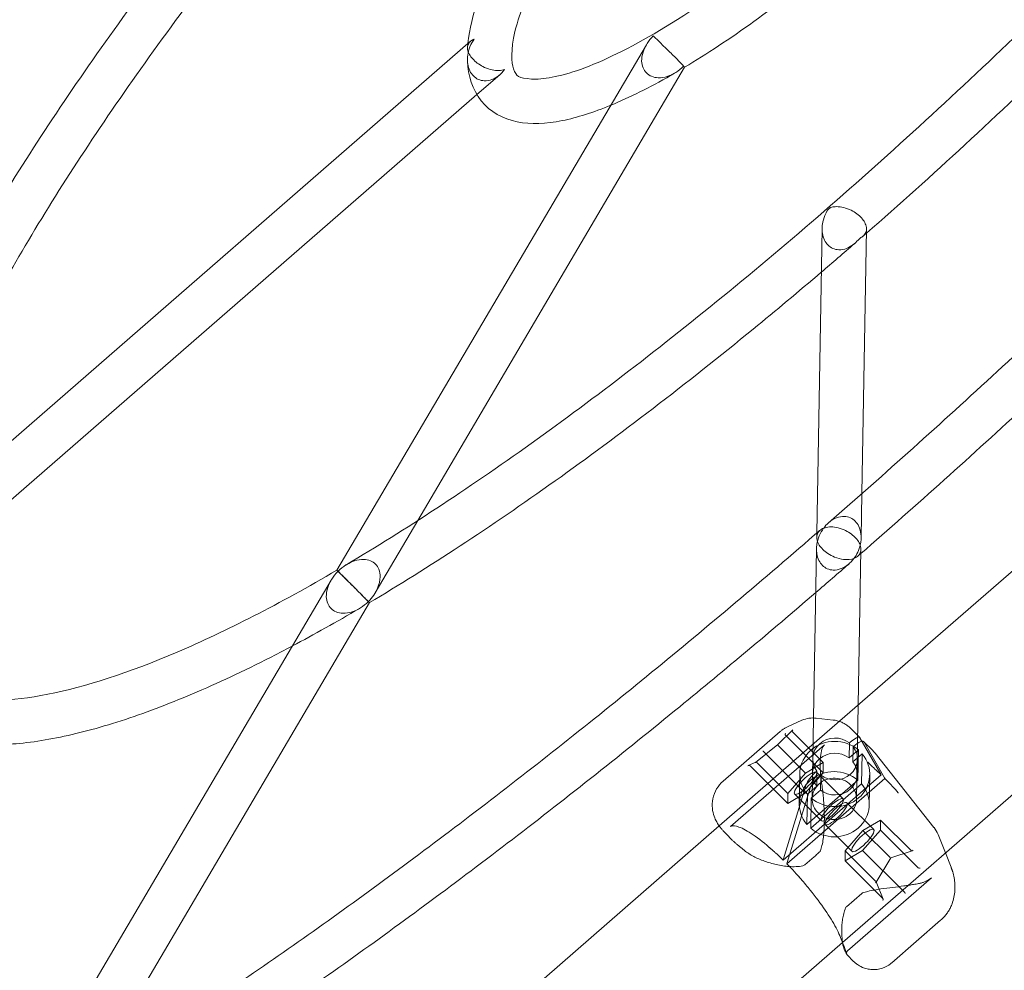
# Model space of a CAD drawing. Extents: x -113 to 619, y -500 to 47.
# Drawn here: x 230 to 244, y -127 to -114 of the extents above; entities that cross this region are included whole.
import ezdxf

# ---------------------------------------------------------------- set-up
doc = ezdxf.new("R2010")
doc.units = 0
doc.header["$MEASUREMENT"] = 0
doc.header["$PDMODE"] = 64
doc.header["$PDSIZE"] = 0.5
doc.styles.get("Standard").update_dxf_attribs({"font": 'Helvetica LT 57 Condensed_0.ttf'})
doc.dimstyles.new('FEET-METERS', dxfattribs={"dimtxt": 12, "dimasz": 7, "dimexe": 3, "dimexo": 3, "dimgap": 3, "dimtad": 0, "dimdec": 1, "dimzin": 3, "dimdsep": 46, "dimlunit": 4, "dimtxsty": 'Standard', "dimcen": 0.09, "dimadec": 0, "dimazin": 0, "dimtfac": 2, "dimtdec": 1, "dimtofl": 0, "dimtmove": 0, "dimatfit": 3, "dimfxl": 1, "dimfrac": 2, "dimtolj": 1, "dimtzin": 3, "dimarcsym": 0})

# ---------------------------------------------------------------- blocks, each defined once
blk = doc.blocks.new('*D127')
at = {"color": 0, "lineweight": -2, "transparency": 16777216}
for p, q in [((128.541, -131.964), (128.541, 31.998)), ((618.522, -157.329), (618.522, 31.998)), ((135.541, 28.998), (321.441, 28.998)), ((611.522, 28.998), (431.676, 28.998))]:
    blk.add_line(p, q, dxfattribs=at)
at = {"color": 0, "lineweight": 0, "transparency": 16777216}
for points in [[(135.541, 30.165), (135.541, 27.831), (128.541, 28.998)], [(611.522, 30.165), (611.522, 27.831), (618.522, 28.998)]]:
    blk.add_solid(points, dxfattribs=at)
at = {"layer": 'Defpoints', "color": 0, "lineweight": 0, "transparency": 16777216}
for p in [(128.541, 28.998), (128.541, -134.964), (618.522, -160.329)]:
    blk.add_point(p, dxfattribs=at)
at = {"color": 0, "lineweight": 0, "transparency": 16777216, "insert": (376.559, 28.998), "char_height": 12, "attachment_point": 5}
blk.add_mtext('\\A1;40\'-10" [12.4M]', dxfattribs=at)
blk = doc.blocks.new('*D128')
at = {"color": 0, "lineweight": -2, "transparency": 16777216}
for p, q in [((272.654, -0.204), (101.371, -0.204)), ((104.371, -7.204), (104.371, -149.978)), ((104.371, -420.98), (104.371, -251.995)), ((404.491, -427.98), (101.371, -427.98))]:
    blk.add_line(p, q, dxfattribs=at)
at = {"color": 0, "lineweight": 0, "transparency": 16777216}
for points in [[(103.205, -7.204), (105.538, -7.204), (104.371, -0.204)], [(103.205, -420.98), (105.538, -420.98), (104.371, -427.98)]]:
    blk.add_solid(points, dxfattribs=at)
at = {"layer": 'Defpoints', "color": 0, "lineweight": 0, "transparency": 16777216}
for p in [(275.654, -0.204), (104.371, -427.98), (407.491, -427.98)]:
    blk.add_point(p, dxfattribs=at)
at = {"color": 0, "lineweight": 0, "transparency": 16777216, "insert": (104.371, -200.987), "char_height": 12, "attachment_point": 5, "rotation": 90}
blk.add_mtext('\\A1;35\'-8" [10.9M]', dxfattribs=at)
blk = doc.blocks.new('new block')
at = {"color": 0, "linetype": 'Continuous', "lineweight": 0}
for p, q in [((236.01, -114.178), (227.387, -121.682)), ((238.484, -114.228), (234.129, -121.624)), ((239.022, -114.545), (235.266, -120.925)), ((236.42, -114.65), (236.098, -114.93)), ((236.098, -114.93), (227.844, -122.113)), ((240.956, -116.813), (240.882, -121.101)), ((241.581, -116.823), (241.516, -120.546)), ((247.507, -118.263), (241.03, -123.9)), ((249.066, -120.055), (242.166, -126.06)), ((241.516, -120.546), (241.505, -121.17)), ((235.266, -120.925), (234.668, -121.942)), ((240.882, -121.101), (240.881, -121.159)), ((240.878, -121.321), (240.836, -123.704)), ((241.503, -121.332), (241.465, -123.522)), ((234.047, -121.764), (229.486, -129.511)), ((234.585, -122.081), (230.612, -128.83)), ((241.465, -123.522), (241.442, -124.848)), ((240.479, -123.822), (240.673, -123.737)), ((240.836, -123.704), (240.817, -124.837)), ((241.114, -123.733), (240.873, -123.707)), ((240.334, -124.078), (240.543, -123.873)), ((241.486, -123.98), (241.356, -123.849)), ((241.03, -123.9), (239.509, -125.224)), ((239.563, -124.594), (240.368, -123.893)), ((240.971, -124.475), (240.44, -123.944)), ((240.973, -124.333), (240.545, -123.905)), ((241.782, -124.494), (241.488, -123.983)), ((239.667, -125.232), (240.989, -124.081)), ((240.019, -124.33), (240.334, -124.078)), ((240.725, -124.479), (240.346, -124.1)), ((241.337, -124.267), (241.34, -124.055)), ((241.467, -124.154), (241.337, -124.267)), ((241.34, -124.055), (241.348, -124.048)), ((241.39, -124.321), (241.394, -124.109)), ((241.394, -124.109), (241.402, -124.102)), ((241.459, -124.579), (241.467, -124.154)), ((241.54, -124.034), (241.671, -124.164)), ((241.836, -124.548), (241.542, -124.036)), ((240.72, -124.762), (240.137, -124.179)), ((240.824, -124.275), (240.82, -124.488)), ((241.52, -124.208), (241.39, -124.321)), ((241.454, -124.286), (241.45, -124.498)), ((241.513, -124.633), (241.52, -124.208)), ((241.701, -124.199), (242.531, -125.245)), ((239.918, -124.373), (240.022, -124.328)), ((240.472, -124.908), (239.942, -124.378)), ((240.475, -124.767), (240.047, -124.338)), ((240.725, -124.479), (240.973, -124.333)), ((240.973, -124.333), (240.971, -124.475)), ((241.786, -124.504), (240.409, -125.703)), ((241.84, -124.558), (240.462, -125.757)), ((240.475, -124.767), (240.725, -124.479)), ((240.643, -124.484), (240.636, -124.909)), ((240.971, -124.475), (240.72, -124.762)), ((240.876, -124.459), (240.884, -124.452)), ((241.252, -124.844), (240.876, -124.468)), ((240.884, -124.452), (240.88, -124.665)), ((240.93, -124.513), (240.938, -124.506)), ((240.938, -124.506), (240.934, -124.719)), ((241.627, -124.502), (241.62, -124.926)), ((240.734, -124.639), (240.413, -125.686)), ((240.788, -124.693), (240.467, -125.74)), ((240.743, -125.203), (241.459, -124.579)), ((240.88, -124.665), (240.75, -124.778)), ((240.797, -125.257), (241.513, -124.633)), ((240.72, -124.762), (240.472, -124.908)), ((240.472, -124.908), (240.475, -124.767)), ((240.946, -125.15), (240.57, -124.774)), ((240.75, -124.778), (240.743, -125.203)), ((240.804, -124.832), (240.797, -125.257)), ((240.934, -124.719), (240.804, -124.832)), ((241.306, -124.898), (241.683, -125.274)), ((239.509, -125.224), (232.796, -131.067)), ((241, -125.204), (241.376, -125.581)), ((241.532, -125.286), (241.78, -125.14)), ((241.78, -125.14), (241.777, -125.282)), ((241.78, -125.14), (242.208, -125.568)), ((239.693, -125.422), (239.604, -125.333)), ((241.282, -125.573), (241.532, -125.286)), ((241.777, -125.282), (241.527, -125.569)), ((241.532, -125.286), (241.911, -125.665)), ((241.777, -125.282), (242.308, -125.812)), ((242.691, -125.603), (242.588, -125.344)), ((241.527, -125.569), (241.279, -125.715)), ((241.279, -125.715), (241.282, -125.573)), ((241.282, -125.573), (241.71, -126.002)), ((241.527, -125.569), (242.111, -126.153)), ((241.717, -126.016), (241.923, -125.672)), ((241.923, -125.672), (242.224, -125.574)), ((242.772, -125.806), (242.691, -125.603)), ((241.279, -125.715), (241.81, -126.246)), ((241.314, -126.983), (242.497, -125.953)), ((242.166, -126.06), (241.243, -126.863)), ((241.814, -126.252), (241.718, -126.01)), ((241.515, -126.174), (241.298, -126.362)), ((241.938, -127.149), (242.625, -126.551)), ((241.243, -126.863), (234.355, -132.858)), ((241.311, -127.04), (241.4, -127.13))]:
    blk.add_line(p, q, dxfattribs=at)
for centre, radius, start, end in [((240.831, -124.098), 0.394, 83.7482, 113.5735), ((242.223, -125.49), 0.394, 21.7207, 38.4044), ((240.895, -125.558), 0.0394, 314.0688, 339.1465), ((240.679, -125.746), 0.0394, 282.131, 307.6768), ((241.54, -126.204), 0.0394, 109.3215, 131.0329), ((241.324, -126.392), 0.0394, 131.0329, 156.2626)]:
    blk.add_arc(centre, radius, start, end, dxfattribs=at)
for centre, major_axis, ratio, start_param, end_param in [((241.175, -109.699), (13.435, 13.435), 0.258819, -1.83406, -1.831132), ((241.135, -124.493), (-0.492, 0.009), 0.933013, -2.29344, 0.687982), ((241.139, -124.281), (-0.315, 0.005), 0.933013, -2.248197, 0.64274), ((241.347, -124.119), (0.139, 0.139), 0.258819, -0.069813, 1.308997), ((241.401, -124.173), (0.139, 0.139), 0.258819, -0.069813, 1.308997), ((240.347, -124.093), (-0.0131, 0.0148), 0.29272, -0.09438, 1.777126), ((240.135, -124.186), (-0.0131, 0.0148), 0.29272, -1.364467, -0.09438), ((239.925, -124.392), (0.0181, 0.0122), 0.897846, 0.39343, 1.663516), ((240.031, -124.345), (-0.0102, 0.0169), 0.820864, -1.383696, 0.1871), ((240.048, -124.332), (0.0131, -0.0148), 0.29272, -1.665177, -1.364467), ((241.135, -124.493), (0.315, -0.005), 0.933013, -2.248197, 0.64274), ((240.723, -124.621), (-0.153, -0.153), 0.258819, -1.832595714594006, 4.45058959258558), ((240.875, -124.53), (-0.139, -0.139), 0.258819, -1.832596, -0.453786), ((240.929, -124.584), (-0.139, -0.139), 0.258819, -1.832596, -0.453786), ((241.5, -124.767), (0.278, 0.278), 0.258819, -0.165361, -0.069813), ((241.553, -124.821), (0.278, 0.278), 0.258819, -0.165361, -0.069813), ((241.128, -124.918), (0.492, -0.009), 0.933013, -2.29344, 0.687982), ((241.099, -124.997), (-0.153, -0.153), 0.258819, -4.974188, 1.308997), ((241.153, -125.051), (-0.153, -0.153), 0.258819, -4.974188, 1.308997), ((240.831, -124.843), (-1.165, -0.392), 0.027948, -0.079968, -0.067407), ((241.529, -125.428), (-0.153, -0.153), 0.258819, -1.832595714594008, 4.450589592585578), ((242.207, -125.559), (0.0131, -0.0163), 0.259841, -1.163405, -0.862695), ((242.224, -125.553), (-0.0095, -0.0203), 0.716526, -0.173737, 1.397059), ((240.695, -125.468), (-0.278, -0.278), 0.258819, -0.453786, -0.358238), ((240.748, -125.522), (-0.278, -0.278), 0.258819, -0.453786, -0.358238), ((242.319, -125.793), (-0.0021, -0.0241), 0.760792, -0.569195, -0.268485), ((242.325, -125.806), (0.0211, -0.0017), 0.561164, -2.151925, -0.881838), ((241.793, -126.251), (0.0218, -0.0079), 0.60507, 0.610138, 0.910847)]:
    blk.add_ellipse(centre, major_axis=major_axis, ratio=ratio, start_param=start_param, end_param=end_param, dxfattribs=at)
at = {"color": 0, "linetype": 'Continuous', "lineweight": 0, "extrusion": (0, 0, -1)}
for centre, major_axis, ratio, start_param, end_param in [((241.601, -110.124), (-13.435, -13.435), 0.258819, -1.310461, -1.307533), ((240.558, -123.887), (-0.0181, -0.0122), 0.897846, -0.09272, 1.478076), ((240.452, -123.933), (-0.0102, 0.0169), 0.820864, -1.457187, -0.1871), ((240.457, -123.931), (-0.0218, -0.0061), 0.866904, -0.452102, -0.151393), ((240.546, -123.898), (-0.0131, 0.0148), 0.29272, -1.777126, -1.476416), ((241.139, -124.281), (0.315, -0.005), 0.933013, -0.64274, 2.248197), ((241.135, -124.493), (-0.315, 0.005), 0.933013, -0.64274, 2.248197), ((241.135, -124.493), (0.492, -0.009), 0.933013, -0.687982, 2.29344), ((239.931, -124.389), (0.0146, -0.0141), 0.79418, -1.849514, -1.548804), ((241.128, -124.918), (-0.492, 0.009), 0.933013, -0.687982, 2.29344), ((241.91, -125.656), (0.0131, -0.0163), 0.259841, -0.708101, 1.163405), ((241.709, -125.992), (-0.0131, 0.0163), 0.259841, -2.278897, -1.978188), ((241.697, -126.012), (0.0211, -0.0017), 0.561164, -0.688958, 0.881838), ((242.112, -126.162), (0.0131, -0.0163), 0.259841, -1.978188, -0.708101), ((241.798, -126.265), (0.0095, 0.0203), 0.716526, 0.474447, 1.744533)]:
    blk.add_ellipse(centre, major_axis=major_axis, ratio=ratio, start_param=start_param, end_param=end_param, dxfattribs=at)
at = {"color": 0, "linetype": 'Continuous', "lineweight": 0}
for points, knots in [([(243.671, -109.663), (244.134, -109.131), (244.554, -108.601), (245.263, -107.604), (245.553, -107.136), (245.971, -106.324), (246.102, -105.976), (246.207, -105.47), (246.187, -105.309), (246.107, -105.137), (246.053, -105.094), (245.592, -105.128), (245.322, -105.199), (244.653, -105.481), (244.244, -105.701), (243.335, -106.28), (242.832, -106.645), (241.791, -107.482), (241.254, -107.955), (240.206, -108.96), (239.695, -109.492), (238.755, -110.556), (238.325, -111.089), (237.594, -112.097), (237.292, -112.572), (236.847, -113.404), (236.702, -113.765), (236.572, -114.301), (236.583, -114.482), (236.653, -114.671), (236.681, -114.699), (237.019, -114.72), (237.259, -114.681), (237.87, -114.462), (238.25, -114.277), (239.111, -113.766), (239.598, -113.432), (240.62, -112.647), (241.154, -112.195), (242.212, -111.219), (242.734, -110.696), (243.375, -109.998), (243.525, -109.831), (243.671, -109.663)], [0, 0, 0, 0, 0.315997, 0.315997, 0.629181, 0.629181, 0.933551, 0.933551, 1.214023, 1.214023, 1.600845, 1.600845, 1.874605, 1.874605, 2.172293, 2.172293, 2.482983, 2.482983, 2.798169, 2.798169, 3.114664, 3.114664, 3.430774, 3.430774, 3.744344, 3.744344, 4.049907, 4.049907, 4.332926, 4.332926, 4.675449, 4.675449, 4.951231, 4.951231, 5.243819, 5.243819, 5.552582, 5.552582, 5.867125, 5.867125, 6.183488, 6.183488, 6.283185, 6.283185, 6.283185, 6.283185]), ([(241.047, -120.957), (241.84, -120.266), (242.633, -119.555), (244.211, -118.099), (244.997, -117.355), (246.55, -115.843), (247.319, -115.074), (248.832, -113.52), (249.576, -112.735), (251.031, -111.157), (251.742, -110.364), (252.433, -109.571)], [5.7622435, 5.7622435, 5.7622435, 5.7622435, 5.8659005, 5.8659005, 5.9695574, 5.9695574, 6.0732144, 6.0732144, 6.1768713, 6.1768713, 6.2805283, 6.2805283, 6.2805283, 6.2805283]), ([(234.268, -121.543), (235.087, -121.057), (235.958, -120.486), (237.765, -119.195), (238.701, -118.476), (240.595, -116.923), (241.553, -116.088), (243.452, -114.339), (244.392, -113.425), (246.213, -111.557), (247.093, -110.603), (247.925, -109.649)], [5.241829, 5.241829, 5.241829, 5.241829, 5.449217, 5.449217, 5.656604, 5.656604, 5.863992, 5.863992, 6.07138, 6.07138, 6.278768, 6.278768, 6.278768, 6.278768]), ([(238.581, -109.811), (238.281, -110.159), (237.998, -110.505), (237.478, -111.185), (237.24, -111.518), (236.821, -112.157), (236.638, -112.464), (236.335, -113.042), (236.214, -113.313), (236.045, -113.796), (235.992, -114.011), (235.972, -114.211)], [3.1534207, 3.1534207, 3.1534207, 3.1534207, 3.3545834, 3.3545834, 3.5557462, 3.5557462, 3.7569089, 3.7569089, 3.9580716, 3.9580716, 4.1435304, 4.1435304, 4.1435304, 4.1435304]), ([(229.765, -109.964), (229.074, -110.76), (228.402, -111.555), (227.107, -113.137), (226.484, -113.924), (225.291, -115.479), (224.722, -116.248), (223.644, -117.761), (223.135, -118.504), (222.183, -119.958), (221.74, -120.668), (221.332, -121.358)], [3.1442391, 3.1442391, 3.1442391, 3.1442391, 3.2477311, 3.2477311, 3.3512231, 3.3512231, 3.4547151, 3.4547151, 3.5582072, 3.5582072, 3.6616992, 3.6616992, 3.6616992, 3.6616992]), ([(234.273, -109.886), (233.86, -110.362), (233.458, -110.839), (232.683, -111.786), (232.31, -112.257), (231.595, -113.188), (231.254, -113.649), (230.608, -114.555), (230.303, -115.001), (229.731, -115.873), (229.464, -116.3), (229.219, -116.714)], [3.1459811, 3.1459811, 3.1459811, 3.1459811, 3.2486684, 3.2486684, 3.3513557, 3.3513557, 3.454043, 3.454043, 3.5567302, 3.5567302, 3.6594175, 3.6594175, 3.6594175, 3.6594175]), ([(241.502, -121.39), (242.284, -120.707), (243.067, -120.005), (244.639, -118.555), (245.428, -117.807), (246.99, -116.287), (247.763, -115.514), (249.284, -113.952), (250.032, -113.163), (251.481, -111.591), (252.183, -110.808), (252.866, -110.025)], [5.7641325, 5.7641325, 5.7641325, 5.7641325, 5.8658921, 5.8658921, 5.9695546, 5.9695546, 6.0732172, 6.0732172, 6.1768798, 6.1768798, 6.2786393, 6.2786393, 6.2786393, 6.2786393]), ([(241.58, -116.882), (242.043, -116.477), (242.506, -116.061), (243.442, -115.197), (243.915, -114.749), (244.851, -113.838), (245.314, -113.375), (246.226, -112.439), (246.674, -111.966), (247.537, -111.03), (247.953, -110.567), (248.358, -110.103)], [5.7671208, 5.7671208, 5.7671208, 5.7671208, 5.8669337, 5.8669337, 5.9699018, 5.9699018, 6.07287, 6.07287, 6.1758382, 6.1758382, 6.275651, 6.275651, 6.275651, 6.275651]), ([(239.022, -114.545), (239.333, -114.359), (239.66, -114.143), (240.334, -113.659), (240.681, -113.392), (241.382, -112.816), (241.736, -112.508), (242.436, -111.863), (242.783, -111.526), (243.441, -110.852), (243.754, -110.515), (244.05, -110.178)], [5.251361, 5.251361, 5.251361, 5.251361, 5.455372, 5.455372, 5.659386, 5.659386, 5.863399, 5.863399, 6.067412, 6.067412, 6.262924, 6.262924, 6.262924, 6.262924]), ([(230.199, -110.418), (229.524, -111.195), (228.87, -111.971), (227.595, -113.529), (226.975, -114.31), (225.791, -115.854), (225.226, -116.617), (224.157, -118.117), (223.653, -118.853), (222.936, -119.949), (222.698, -120.321), (222.47, -120.688)], [3.1461644, 3.1461644, 3.1461644, 3.1461644, 3.2477375, 3.2477375, 3.3512218, 3.3512218, 3.4547061, 3.4547061, 3.5581904, 3.5581904, 3.612366, 3.612366, 3.612366, 3.612366]), ([(234.707, -110.34), (233.898, -111.273), (233.137, -112.205), (231.731, -114.039), (231.089, -114.941), (229.962, -116.662), (229.479, -117.48), (228.691, -118.995), (228.388, -119.692), (228.073, -120.63), (227.991, -120.93), (227.935, -121.205)], [3.149198, 3.149198, 3.149198, 3.149198, 3.3522269, 3.3522269, 3.5584337, 3.5584337, 3.7646405, 3.7646405, 3.9708473, 3.9708473, 4.0780466, 4.0780466, 4.0780466, 4.0780466]), ([(236.062, -114.148), (236.062, -114.148), (236.062, -114.148), (236.037, -114.181), (236.017, -114.217), (235.985, -114.293), (235.974, -114.334), (235.965, -114.403), (235.963, -114.431), (235.965, -114.458)], [-0.0009635, -0.0009635, -0.0009635, -0.0009635, 0, 0, 0.1382777, 0.1382777, 0.2732334, 0.2732334, 0.3584384, 0.3584384, 0.3584384, 0.3584384]), ([(236.489, -114.575), (236.489, -114.575), (236.488, -114.575), (236.465, -114.584), (236.437, -114.589), (236.378, -114.592), (236.346, -114.589), (236.278, -114.575), (236.242, -114.563), (236.177, -114.534), (236.149, -114.518), (236.097, -114.482), (236.074, -114.463), (236.034, -114.423), (236.017, -114.402), (235.988, -114.358), (235.978, -114.335), (235.965, -114.287), (235.965, -114.262), (235.976, -114.219), (235.987, -114.2), (236.005, -114.183), (236.007, -114.18), (236.01, -114.178)], [-0.000963, -0.000963, -0.000963, -0.000963, 0, 0, 0.138278, 0.138278, 0.273233, 0.273233, 0.404078, 0.404078, 0.505029, 0.505029, 0.595079, 0.595079, 0.685128, 0.685128, 0.786079, 0.786079, 0.916924, 0.916924, 1.051879, 1.051879, 1.072819, 1.072819, 1.072819, 1.072819]), ([(236.01, -114.178), (236.024, -114.166), (236.041, -114.156), (236.062, -114.148), (236.062, -114.148), (236.062, -114.148)], [1.0728187, 1.0728187, 1.0728187, 1.0728187, 1.190157, 1.190157, 1.1911205, 1.1911205, 1.1911205, 1.1911205]), ([(238.484, -114.228), (238.487, -114.223), (238.49, -114.218), (238.518, -114.174), (238.547, -114.137), (238.58, -114.104), (238.58, -114.104), (238.58, -114.104)], [1.0335818, 1.0335818, 1.0335818, 1.0335818, 1.0518793, 1.0518793, 1.190157, 1.190157, 1.1911205, 1.1911205, 1.1911205, 1.1911205]), ([(238.58, -114.104), (238.581, -114.104), (238.581, -114.104), (238.589, -114.113), (238.601, -114.125), (238.632, -114.155), (238.651, -114.173), (238.695, -114.215), (238.719, -114.239), (238.768, -114.287), (238.791, -114.309), (238.836, -114.353), (238.857, -114.374), (238.898, -114.414), (238.916, -114.433), (238.952, -114.469), (238.967, -114.486), (238.996, -114.516), (239.007, -114.528), (239.02, -114.542), (239.023, -114.545), (239.022, -114.545)], [-0.000963, -0.000963, -0.000963, -0.000963, 0, 0, 0.138278, 0.138278, 0.273233, 0.273233, 0.404078, 0.404078, 0.505029, 0.505029, 0.595079, 0.595079, 0.685128, 0.685128, 0.786079, 0.786079, 0.916924, 0.916924, 1.033582, 1.033582, 1.033582, 1.033582]), ([(239.007, -114.531), (239.007, -114.531), (239.007, -114.531), (238.974, -114.564), (238.938, -114.593), (238.861, -114.642), (238.82, -114.661), (238.736, -114.687), (238.693, -114.694), (238.617, -114.692), (238.585, -114.685), (238.528, -114.662), (238.504, -114.646), (238.464, -114.605), (238.448, -114.581), (238.424, -114.525), (238.418, -114.493), (238.416, -114.418), (238.423, -114.375), (238.448, -114.297), (238.464, -114.262), (238.484, -114.228)], [-0.000963, -0.000963, -0.000963, -0.000963, 0, 0, 0.138278, 0.138278, 0.273233, 0.273233, 0.404078, 0.404078, 0.505029, 0.505029, 0.595079, 0.595079, 0.685128, 0.685128, 0.786079, 0.786079, 0.916924, 0.916924, 1.033582, 1.033582, 1.033582, 1.033582]), ([(235.965, -114.458), (235.975, -114.663), (236.034, -114.86), (236.284, -115.174), (236.47, -115.274), (236.862, -115.353), (237.072, -115.341), (237.51, -115.254), (237.738, -115.18), (237.983, -115.079)], [4.2217454, 4.2217454, 4.2217454, 4.2217454, 4.421436, 4.421436, 4.6211265, 4.6211265, 4.8208171, 4.8208171, 5.0075112, 5.0075112, 5.0075112, 5.0075112]), ([(235.965, -114.458), (235.965, -114.473), (235.967, -114.488), (235.975, -114.535), (235.985, -114.567), (236.013, -114.624), (236.03, -114.648), (236.07, -114.688), (236.093, -114.704), (236.145, -114.728), (236.174, -114.734), (236.239, -114.737), (236.275, -114.73), (236.344, -114.704), (236.377, -114.685), (236.437, -114.637), (236.464, -114.608), (236.488, -114.575), (236.489, -114.575), (236.489, -114.575)], [0.3584384, 0.3584384, 0.3584384, 0.3584384, 0.404078, 0.404078, 0.5050291, 0.5050291, 0.5950785, 0.5950785, 0.6851279, 0.6851279, 0.786079, 0.786079, 0.9169236, 0.9169236, 1.0518793, 1.0518793, 1.190157, 1.190157, 1.1911205, 1.1911205, 1.1911205, 1.1911205]), ([(239.022, -114.545), (239.022, -114.545), (239.022, -114.545), (239.021, -114.544), (239.016, -114.539), (239.007, -114.531), (239.007, -114.531), (239.007, -114.531)], [1.0335818, 1.0335818, 1.0335818, 1.0335818, 1.0518793, 1.0518793, 1.190157, 1.190157, 1.1911205, 1.1911205, 1.1911205, 1.1911205]), ([(237.983, -115.079), (238, -115.072), (238.017, -115.065), (238.298, -114.946), (238.582, -114.802), (238.881, -114.628)], [5.0075112, 5.0075112, 5.0075112, 5.0075112, 5.0205076, 5.0205076, 5.2201982, 5.2201982, 5.2201982, 5.2201982]), ([(241.037, -116.553), (241.043, -116.546), (241.049, -116.54), (241.063, -116.528), (241.07, -116.523), (241.077, -116.517)], [1.38514334, 1.38514334, 1.38514334, 1.38514334, 1.41260243, 1.41260243, 1.44006151, 1.44006151, 1.44006151, 1.44006151]), ([(241.077, -116.517), (241.096, -116.512), (241.117, -116.509), (241.168, -116.506), (241.2, -116.508), (241.269, -116.521), (241.306, -116.532), (241.373, -116.561), (241.401, -116.577), (241.453, -116.612), (241.476, -116.63), (241.516, -116.671), (241.533, -116.691), (241.561, -116.736), (241.57, -116.759), (241.579, -116.796), (241.581, -116.81), (241.581, -116.823)], [0.0382294, 0.0382294, 0.0382294, 0.0382294, 0.1394931, 0.1394931, 0.2733166, 0.2733166, 0.4068246, 0.4068246, 0.5079745, 0.5079745, 0.5970977, 0.5970977, 0.6862208, 0.6862208, 0.7873707, 0.7873707, 0.8590405, 0.8590405, 0.8590405, 0.8590405]), ([(240.956, -116.813), (240.956, -116.793), (240.958, -116.773), (240.967, -116.711), (240.979, -116.671), (241.006, -116.605), (241.021, -116.578), (241.037, -116.553)], [0.8590405, 0.8590405, 0.8590405, 0.8590405, 0.9208787, 0.9208787, 1.0547023, 1.0547023, 1.1559659, 1.1559659, 1.1559659, 1.1559659]), ([(241.462, -116.978), (241.443, -117), (241.422, -117.021), (241.37, -117.062), (241.337, -117.081), (241.267, -117.108), (241.23, -117.115), (241.163, -117.113), (241.135, -117.107), (241.082, -117.083), (241.06, -117.068), (241.019, -117.028), (241.003, -117.004), (240.975, -116.948), (240.966, -116.915), (240.957, -116.859), (240.955, -116.836), (240.956, -116.813)], [0.0382294, 0.0382294, 0.0382294, 0.0382294, 0.1394931, 0.1394931, 0.2733166, 0.2733166, 0.4068246, 0.4068246, 0.5079745, 0.5079745, 0.5970977, 0.5970977, 0.6862208, 0.6862208, 0.7873707, 0.7873707, 0.8590405, 0.8590405, 0.8590405, 0.8590405]), ([(241.502, -116.943), (241.496, -116.949), (241.49, -116.955), (241.476, -116.967), (241.469, -116.972), (241.462, -116.978)], [0.44340839, 0.44340839, 0.44340839, 0.44340839, 0.47086748, 0.47086748, 0.49832656, 0.49832656, 0.49832656, 0.49832656]), ([(241.581, -116.823), (241.581, -116.835), (241.579, -116.846), (241.57, -116.878), (241.559, -116.897), (241.532, -116.924), (241.518, -116.934), (241.502, -116.943)], [0.8590405, 0.8590405, 0.8590405, 0.8590405, 0.9208787, 0.9208787, 1.0547023, 1.0547023, 1.1559659, 1.1559659, 1.1559659, 1.1559659]), ([(234.585, -122.081), (235, -121.835), (235.426, -121.569), (236.298, -120.997), (236.744, -120.692), (237.651, -120.045), (238.111, -119.704), (239.043, -118.99), (239.514, -118.617), (240.306, -117.969), (240.625, -117.702), (240.945, -117.429)], [5.2417618, 5.2417618, 5.2417618, 5.2417618, 5.3444489, 5.3444489, 5.4471362, 5.4471362, 5.5498235, 5.5498235, 5.6525108, 5.6525108, 5.7215267, 5.7215267, 5.7215267, 5.7215267]), ([(241.047, -120.957), (241.022, -120.979), (240.999, -121.004), (240.979, -121.032), (240.978, -121.032), (240.978, -121.032)], [1.2640677, 1.2640677, 1.2640677, 1.2640677, 1.4076181, 1.4076181, 1.4089773, 1.4089773, 1.4089773, 1.4089773]), ([(241.405, -121.459), (241.405, -121.459), (241.405, -121.459), (241.447, -121.402), (241.477, -121.338), (241.505, -121.217), (241.509, -121.164), (241.498, -121.077), (241.489, -121.041), (241.46, -120.979), (241.443, -120.955), (241.402, -120.914), (241.38, -120.899), (241.328, -120.875), (241.299, -120.869), (241.233, -120.867), (241.195, -120.874), (241.125, -120.901), (241.093, -120.92), (241.058, -120.948), (241.052, -120.952), (241.047, -120.957)], [-0.001113, -0.001113, -0.001113, -0.001113, 0, 0, 0.237202, 0.237202, 0.424292, 0.424292, 0.563158, 0.563158, 0.675621, 0.675621, 0.783232, 0.783232, 0.906321, 0.906321, 1.070967, 1.070967, 1.235307, 1.235307, 1.264068, 1.264068, 1.264068, 1.264068]), ([(229.625, -129.429), (230.305, -129.026), (231.008, -128.588), (232.446, -127.646), (233.183, -127.142), (234.683, -126.073), (235.446, -125.509), (236.99, -124.324), (237.771, -123.705), (239.343, -122.418), (240.134, -121.751), (240.925, -121.063)], [5.2395045, 5.2395045, 5.2395045, 5.2395045, 5.3429888, 5.3429888, 5.4464731, 5.4464731, 5.5499574, 5.5499574, 5.6534417, 5.6534417, 5.756926, 5.756926, 5.756926, 5.756926]), ([(240.878, -121.321), (240.878, -121.3), (240.88, -121.28), (240.889, -121.219), (240.901, -121.179), (240.933, -121.102), (240.953, -121.066), (240.978, -121.033), (240.978, -121.032), (240.978, -121.032)], [0.8597091, 0.8597091, 0.8597091, 0.8597091, 0.9225938, 0.9225938, 1.0555407, 1.0555407, 1.1951358, 1.1951358, 1.1962484, 1.1962484, 1.1962484, 1.1962484]), ([(240.925, -121.063), (240.923, -121.065), (240.92, -121.068), (240.902, -121.086), (240.891, -121.105), (240.879, -121.149), (240.879, -121.175), (240.891, -121.224), (240.901, -121.247), (240.929, -121.291), (240.945, -121.311), (240.986, -121.352), (241.01, -121.371), (241.066, -121.409), (241.098, -121.426), (241.173, -121.456), (241.217, -121.468), (241.314, -121.479), (241.364, -121.475), (241.405, -121.459), (241.405, -121.459), (241.405, -121.459)], [0.117665, 0.117665, 0.117665, 0.117665, 0.141048, 0.141048, 0.275571, 0.275571, 0.410346, 0.410346, 0.511102, 0.511102, 0.599189, 0.599189, 0.691247, 0.691247, 0.804919, 0.804919, 0.958064, 0.958064, 1.15223, 1.15223, 1.153141, 1.153141, 1.153141, 1.153141]), ([(240.978, -121.032), (240.978, -121.032), (240.978, -121.032), (240.958, -121.04), (240.94, -121.05), (240.925, -121.063)], [-0.0011126, -0.0011126, -0.0011126, -0.0011126, 0, 0, 0.117665, 0.117665, 0.117665, 0.117665]), ([(240.978, -121.032), (240.978, -121.032), (240.979, -121.032), (241.003, -121.023), (241.03, -121.017), (241.09, -121.014), (241.122, -121.016), (241.191, -121.029), (241.228, -121.04), (241.295, -121.069), (241.323, -121.085), (241.375, -121.12), (241.398, -121.139), (241.438, -121.179), (241.455, -121.2), (241.482, -121.244), (241.492, -121.267), (241.501, -121.304), (241.503, -121.318), (241.503, -121.332)], [-0.0011126, -0.0011126, -0.0011126, -0.0011126, 0, 0, 0.1395951, 0.1395951, 0.272542, 0.272542, 0.4072465, 0.4072465, 0.5086374, 0.5086374, 0.5975679, 0.5975679, 0.6864984, 0.6864984, 0.7878893, 0.7878893, 0.8597091, 0.8597091, 0.8597091, 0.8597091]), ([(241.405, -121.459), (241.405, -121.459), (241.405, -121.46), (241.38, -121.493), (241.352, -121.522), (241.292, -121.57), (241.259, -121.589), (241.19, -121.616), (241.152, -121.624), (241.085, -121.621), (241.056, -121.615), (241.004, -121.592), (240.981, -121.576), (240.941, -121.536), (240.925, -121.512), (240.897, -121.456), (240.888, -121.424), (240.879, -121.367), (240.877, -121.344), (240.878, -121.321)], [-0.0011126, -0.0011126, -0.0011126, -0.0011126, 0, 0, 0.1395951, 0.1395951, 0.272542, 0.272542, 0.4072465, 0.4072465, 0.5086374, 0.5086374, 0.5975679, 0.5975679, 0.6864984, 0.6864984, 0.7878893, 0.7878893, 0.8597091, 0.8597091, 0.8597091, 0.8597091]), ([(241.503, -121.332), (241.502, -121.343), (241.501, -121.354), (241.492, -121.387), (241.481, -121.405), (241.45, -121.437), (241.429, -121.45), (241.405, -121.459), (241.405, -121.459), (241.405, -121.459)], [0.8597091, 0.8597091, 0.8597091, 0.8597091, 0.9225938, 0.9225938, 1.0555407, 1.0555407, 1.1951358, 1.1951358, 1.1962484, 1.1962484, 1.1962484, 1.1962484]), ([(234.571, -122.066), (234.571, -122.066), (234.571, -122.066), (234.627, -122.009), (234.672, -121.944), (234.723, -121.823), (234.735, -121.769), (234.737, -121.682), (234.731, -121.645), (234.707, -121.584), (234.691, -121.559), (234.651, -121.519), (234.627, -121.504), (234.572, -121.481), (234.54, -121.474), (234.463, -121.472), (234.419, -121.48), (234.339, -121.505), (234.302, -121.522), (234.268, -121.543)], [-0.001113, -0.001113, -0.001113, -0.001113, 0, 0, 0.237688, 0.237688, 0.425127, 0.425127, 0.56386, 0.56386, 0.675992, 0.675992, 0.783243, 0.783243, 0.906044, 0.906044, 1.070677, 1.070677, 1.217632, 1.217632, 1.217632, 1.217632]), ([(227.843, -122.052), (227.846, -122.465), (227.937, -122.769), (228.239, -123.194), (228.453, -123.333), (229.102, -123.48), (229.535, -123.474), (230.583, -123.268), (231.197, -123.069), (232.567, -122.483), (233.322, -122.097), (234.129, -121.624)], [4.201051, 4.201051, 4.201051, 4.201051, 4.406858, 4.406858, 4.612665, 4.612665, 4.818472, 4.818472, 5.024279, 5.024279, 5.230086, 5.230086, 5.230086, 5.230086]), ([(234.047, -121.764), (234.05, -121.759), (234.053, -121.754), (234.081, -121.71), (234.11, -121.673), (234.143, -121.64), (234.143, -121.64), (234.144, -121.639)], [1.0373312, 1.0373312, 1.0373312, 1.0373312, 1.0549763, 1.0549763, 1.1941173, 1.1941173, 1.1952299, 1.1952299, 1.1952299, 1.1952299]), ([(234.144, -121.639), (234.144, -121.639), (234.144, -121.639), (234.135, -121.631), (234.13, -121.626), (234.129, -121.624), (234.129, -121.624), (234.129, -121.624)], [-0.0011126, -0.0011126, -0.0011126, -0.0011126, 0, 0, 0.1415906, 0.1415906, 0.1572151, 0.1572151, 0.1572151, 0.1572151]), ([(234.129, -121.624), (234.129, -121.624), (234.132, -121.627), (234.146, -121.64), (234.158, -121.652), (234.188, -121.682), (234.204, -121.697), (234.239, -121.732), (234.257, -121.751), (234.298, -121.791), (234.319, -121.812), (234.367, -121.86), (234.392, -121.885), (234.446, -121.94), (234.474, -121.969), (234.531, -122.027), (234.556, -122.052), (234.57, -122.066), (234.571, -122.066), (234.571, -122.066)], [0.1572151, 0.1572151, 0.1572151, 0.1572151, 0.2766916, 0.2766916, 0.4114636, 0.4114636, 0.5119902, 0.5119902, 0.5997882, 0.5997882, 0.6915808, 0.6915808, 0.8051505, 0.8051505, 0.958591, 0.958591, 1.153167, 1.153167, 1.1540778, 1.1540778, 1.1540778, 1.1540778]), ([(234.268, -121.543), (234.263, -121.545), (234.259, -121.548), (234.215, -121.575), (234.178, -121.605), (234.144, -121.639), (234.144, -121.639), (234.144, -121.639)], [1.217632, 1.217632, 1.217632, 1.217632, 1.2357128, 1.2357128, 1.4086758, 1.4086758, 1.410035, 1.410035, 1.410035, 1.410035]), ([(234.144, -121.639), (234.144, -121.64), (234.144, -121.64), (234.152, -121.648), (234.165, -121.66), (234.195, -121.69), (234.213, -121.708), (234.256, -121.751), (234.281, -121.776), (234.331, -121.825), (234.354, -121.847), (234.398, -121.891), (234.419, -121.912), (234.459, -121.952), (234.478, -121.971), (234.513, -122.007), (234.529, -122.023), (234.559, -122.053), (234.57, -122.065), (234.583, -122.078), (234.586, -122.081), (234.585, -122.081)], [-0.001113, -0.001113, -0.001113, -0.001113, 0, 0, 0.139141, 0.139141, 0.271592, 0.271592, 0.406268, 0.406268, 0.507859, 0.507859, 0.597059, 0.597059, 0.686258, 0.686258, 0.787849, 0.787849, 0.922525, 0.922525, 1.037331, 1.037331, 1.037331, 1.037331]), ([(234.571, -122.066), (234.57, -122.067), (234.57, -122.067), (234.537, -122.1), (234.5, -122.129), (234.424, -122.177), (234.384, -122.197), (234.3, -122.224), (234.255, -122.231), (234.179, -122.229), (234.146, -122.223), (234.089, -122.199), (234.066, -122.184), (234.025, -122.144), (234.01, -122.12), (233.987, -122.063), (233.98, -122.031), (233.978, -121.954), (233.986, -121.91), (234.011, -121.832), (234.028, -121.797), (234.047, -121.764)], [-0.001113, -0.001113, -0.001113, -0.001113, 0, 0, 0.139141, 0.139141, 0.271592, 0.271592, 0.406268, 0.406268, 0.507859, 0.507859, 0.597059, 0.597059, 0.686258, 0.686258, 0.787849, 0.787849, 0.922525, 0.922525, 1.037331, 1.037331, 1.037331, 1.037331]), ([(229.942, -129.967), (230.632, -129.559), (231.342, -129.116), (232.796, -128.165), (233.539, -127.656), (235.051, -126.578), (235.82, -126.009), (237.376, -124.816), (238.162, -124.192), (239.589, -123.025), (240.228, -122.489), (240.867, -121.939)], [5.2394801, 5.2394801, 5.2394801, 5.2394801, 5.342972, 5.342972, 5.446464, 5.446464, 5.5499561, 5.5499561, 5.6534481, 5.6534481, 5.7366244, 5.7366244, 5.7366244, 5.7366244]), ([(234.585, -122.081), (234.585, -122.081), (234.585, -122.081), (234.584, -122.08), (234.579, -122.075), (234.571, -122.066), (234.571, -122.066), (234.571, -122.066)], [1.0373312, 1.0373312, 1.0373312, 1.0373312, 1.0549763, 1.0549763, 1.1941173, 1.1941173, 1.1952299, 1.1952299, 1.1952299, 1.1952299]), ([(229.42, -124.078), (229.675, -124.068), (229.947, -124.033), (230.525, -123.914), (230.83, -123.83), (231.473, -123.617), (231.81, -123.488), (232.515, -123.184), (232.883, -123.01), (233.343, -122.774), (233.422, -122.732), (233.502, -122.69)], [4.7238612, 4.7238612, 4.7238612, 4.7238612, 4.82512, 4.82512, 4.9263789, 4.9263789, 5.0276377, 5.0276377, 5.1288965, 5.1288965, 5.1498133, 5.1498133, 5.1498133, 5.1498133]), ([(241.114, -123.733), (241.132, -123.735), (241.15, -123.738), (241.179, -123.745), (241.19, -123.749), (241.2, -123.752)], [6.6329912, 6.6329912, 6.6329912, 6.6329912, 6.7724121, 6.7724121, 6.8573973, 6.8573973, 6.8573973, 6.8573973]), ([(240.368, -123.893), (240.373, -123.889), (240.377, -123.886), (240.386, -123.878), (240.391, -123.874), (240.401, -123.867), (240.406, -123.864), (240.415, -123.857), (240.42, -123.854), (240.43, -123.848), (240.435, -123.845), (240.44, -123.842)], [1.57079633, 1.57079633, 1.57079633, 1.57079633, 1.58018111, 1.58018111, 1.58956589, 1.58956589, 1.59895067, 1.59895067, 1.60833545, 1.60833545, 1.61772024, 1.61772024, 1.61772024, 1.61772024]), ([(241.2, -123.752), (241.207, -123.754), (241.214, -123.757), (241.237, -123.766), (241.253, -123.774), (241.285, -123.792), (241.3, -123.802), (241.329, -123.824), (241.343, -123.836), (241.356, -123.849)], [6.8573973, 6.8573973, 6.8573973, 6.8573973, 6.911833, 6.911833, 7.051254, 7.051254, 7.1906749, 7.1906749, 7.3300958, 7.3300958, 7.3300958, 7.3300958]), ([(240.956, -124.661), (240.951, -124.631), (240.947, -124.601), (240.94, -124.544), (240.937, -124.515), (240.933, -124.461), (240.931, -124.435), (240.929, -124.384), (240.929, -124.359), (240.93, -124.313), (240.931, -124.291), (240.934, -124.25), (240.936, -124.231), (240.942, -124.195), (240.945, -124.179), (240.952, -124.15), (240.956, -124.137), (240.965, -124.115), (240.97, -124.106), (240.977, -124.095), (240.98, -124.092), (240.982, -124.089)], [2.80634, 2.80634, 2.80634, 2.80634, 3.08389, 3.08389, 3.361441, 3.361441, 3.638991, 3.638991, 3.916541, 3.916541, 4.194092, 4.194092, 4.471642, 4.471642, 4.749192, 4.749192, 5.026743, 5.026743, 5.304293, 5.304293, 5.434471, 5.434471, 5.434471, 5.434471]), ([(241.701, -124.199), (241.699, -124.196), (241.697, -124.194), (241.694, -124.189), (241.692, -124.187), (241.687, -124.182), (241.685, -124.18), (241.681, -124.175), (241.679, -124.173), (241.675, -124.168), (241.673, -124.166), (241.671, -124.164)], [7.2120066, 7.2120066, 7.2120066, 7.2120066, 7.2356245, 7.2356245, 7.2592423, 7.2592423, 7.2828601, 7.2828601, 7.306478, 7.306478, 7.3300958, 7.3300958, 7.3300958, 7.3300958]), ([(241.598, -124.328), (241.599, -124.328), (241.599, -124.328), (241.627, -124.353), (241.654, -124.378), (241.688, -124.41), (241.692, -124.413), (241.696, -124.418)], [-0.4002154, -0.4002154, -0.4002154, -0.4002154, -0.3971584, -0.3971584, -0.0508291, -0.0508291, 0, 0, 0, 0]), ([(241.357, -124.644), (241.331, -124.617), (241.296, -124.593), (241.221, -124.561), (241.179, -124.553), (241.101, -124.55), (241.058, -124.556), (240.98, -124.583), (240.944, -124.604), (240.887, -124.654), (240.862, -124.686), (240.827, -124.757), (240.818, -124.796), (240.816, -124.869), (240.822, -124.908), (240.851, -124.981), (240.874, -125.014), (240.928, -125.068), (240.962, -125.092), (241.038, -125.124), (241.08, -125.133), (241.158, -125.135), (241.2, -125.13), (241.278, -125.102), (241.314, -125.081), (241.371, -125.031), (241.397, -124.999), (241.431, -124.929), (241.44, -124.89), (241.443, -124.816), (241.436, -124.777), (241.407, -124.704), (241.384, -124.671), (241.357, -124.644)], [0, 0, 0, 0, 0.117715, 0.117715, 0.23543, 0.23543, 0.353145, 0.353145, 0.47086, 0.47086, 0.588575, 0.588575, 0.70629, 0.70629, 0.824005, 0.824005, 0.941721, 0.941721, 1.059436, 1.059436, 1.177151, 1.177151, 1.294866, 1.294866, 1.412581, 1.412581, 1.530296, 1.530296, 1.648011, 1.648011, 1.765726, 1.765726, 1.883441, 1.883441, 1.883441, 1.883441]), ([(239.473, -125.168), (239.46, -125.144), (239.447, -125.117), (239.425, -125.054), (239.416, -125.017), (239.408, -124.934), (239.409, -124.888), (239.429, -124.792), (239.447, -124.744), (239.498, -124.659), (239.53, -124.623), (239.562, -124.595)], [0, 0, 0, 0, 0.206796, 0.206796, 0.413591, 0.413591, 0.620387, 0.620387, 0.827182, 0.827182, 1.033978, 1.033978, 1.033978, 1.033978]), ([(239.563, -124.594), (239.563, -124.594), (239.563, -124.594), (239.563, -124.594), (239.563, -124.594), (239.563, -124.594)], [4.7123889804, 4.7123889804, 4.7123889804, 4.7123889804, 4.7124857625, 4.7124857625, 4.7124962746, 4.7124962746, 4.7124962746, 4.7124962746]), ([(240.932, -125.572), (240.941, -125.548), (240.948, -125.523), (240.962, -125.467), (240.968, -125.435), (240.976, -125.372), (240.979, -125.34), (240.987, -125.246), (240.988, -125.183), (240.988, -125.059), (240.986, -124.998), (240.981, -124.907), (240.979, -124.877), (240.974, -124.818), (240.971, -124.789), (240.965, -124.727), (240.96, -124.694), (240.956, -124.662)], [11.983107, 11.983107, 11.983107, 11.983107, 12.169594, 12.169594, 12.404403, 12.404403, 12.639211, 12.639211, 13.108829, 13.108829, 13.578446, 13.578446, 13.813255, 13.813255, 14.048063, 14.048063, 14.331193, 14.331193, 14.331193, 14.331193]), ([(242.03, -124.759), (242.03, -124.759), (242.029, -124.759), (242.001, -124.727), (241.974, -124.698), (241.94, -124.661), (241.935, -124.657), (241.931, -124.652)], [-0.4002154, -0.4002154, -0.4002154, -0.4002154, -0.3971584, -0.3971584, -0.0508291, -0.0508291, 0, 0, 0, 0]), ([(239.604, -125.333), (239.595, -125.324), (239.586, -125.315), (239.569, -125.297), (239.56, -125.288), (239.543, -125.268), (239.535, -125.258), (239.518, -125.236), (239.509, -125.224), (239.491, -125.198), (239.482, -125.184), (239.473, -125.168)], [3.5783479, 3.5783479, 3.5783479, 3.5783479, 3.6984529, 3.6984529, 3.8185579, 3.8185579, 3.9386629, 3.9386629, 4.0587679, 4.0587679, 4.1788729, 4.1788729, 4.1788729, 4.1788729]), ([(240.248, -125.555), (240.156, -125.474), (240.065, -125.402), (239.909, -125.296), (239.84, -125.258), (239.737, -125.221), (239.7, -125.219), (239.677, -125.226), (239.672, -125.228), (239.669, -125.231)], [0, 0, 0, 0, 0.413549, 0.413549, 0.805004, 0.805004, 1.161105, 1.161105, 1.276587, 1.276587, 1.276587, 1.276587]), ([(239.693, -125.422), (239.702, -125.431), (239.712, -125.441), (239.732, -125.459), (239.742, -125.469), (239.764, -125.488), (239.776, -125.498), (239.8, -125.518), (239.812, -125.528), (239.837, -125.549), (239.851, -125.559), (239.864, -125.57)], [5.9088656, 5.9088656, 5.9088656, 5.9088656, 6.0874464, 6.0874464, 6.2660272, 6.2660272, 6.444608, 6.444608, 6.6231887, 6.6231887, 6.801372, 6.801372, 6.801372, 6.801372]), ([(240.318, -125.618), (240.306, -125.607), (240.296, -125.599), (240.263, -125.569), (240.241, -125.549), (240.219, -125.53), (240.218, -125.529), (240.218, -125.529)], [-0.3702244, -0.3702244, -0.3702244, -0.3702244, -0.2505467, -0.2505467, 0, 0, 0.0028319, 0.0028319, 0.0028319, 0.0028319]), ([(239.864, -125.57), (239.883, -125.585), (239.904, -125.6), (239.947, -125.627), (239.97, -125.641), (240.017, -125.665), (240.041, -125.677), (240.117, -125.71), (240.171, -125.729), (240.284, -125.761), (240.342, -125.775), (240.433, -125.789), (240.464, -125.792), (240.526, -125.797), (240.557, -125.798), (240.622, -125.795), (240.654, -125.792), (240.687, -125.785)], [11.797213, 11.797213, 11.797213, 11.797213, 12.038034, 12.038034, 12.278856, 12.278856, 12.519677, 12.519677, 13.00132, 13.00132, 13.482963, 13.482963, 13.723784, 13.723784, 13.964605, 13.964605, 14.205427, 14.205427, 14.205427, 14.205427]), ([(240.703, -125.778), (240.717, -125.766), (240.732, -125.755), (240.761, -125.731), (240.776, -125.719), (240.805, -125.694), (240.82, -125.681), (240.849, -125.655), (240.864, -125.641), (240.893, -125.614), (240.908, -125.601), (240.922, -125.587)], [5.8223064, 5.8223064, 5.8223064, 5.8223064, 5.9019382, 5.9019382, 5.98157, 5.98157, 6.0612018, 6.0612018, 6.1408336, 6.1408336, 6.2204654, 6.2204654, 6.2204654, 6.2204654]), ([(242.774, -125.811), (242.775, -125.814), (242.777, -125.818), (242.779, -125.824), (242.78, -125.827), (242.782, -125.834), (242.784, -125.837), (242.786, -125.843), (242.787, -125.847), (242.789, -125.853), (242.79, -125.856), (242.791, -125.86)], [4.12653342, 4.12653342, 4.12653342, 4.12653342, 4.13626648, 4.13626648, 4.14599954, 4.14599954, 4.1557326, 4.1557326, 4.16546566, 4.16546566, 4.17519872, 4.17519872, 4.17519872, 4.17519872]), ([(240.552, -125.852), (240.564, -125.865), (240.573, -125.875), (240.605, -125.911), (240.627, -125.935), (240.649, -125.96), (240.649, -125.96), (240.65, -125.961)], [-0.3702244, -0.3702244, -0.3702244, -0.3702244, -0.2505467, -0.2505467, 0, 0, 0.0028319, 0.0028319, 0.0028319, 0.0028319]), ([(241.234, -126.84), (241.213, -126.779), (241.18, -126.707), (241.093, -126.55), (241.039, -126.464), (240.912, -126.282), (240.838, -126.185), (240.716, -126.037), (240.67, -125.983), (240.623, -125.931)], [0, 0, 0, 0, 0.349011, 0.349011, 0.699738, 0.699738, 1.069392, 1.069392, 1.280077, 1.280077, 1.280077, 1.280077]), ([(242.315, -126.034), (242.33, -126.031), (242.345, -126.028), (242.373, -126.02), (242.387, -126.015), (242.412, -126.005), (242.425, -126), (242.448, -125.988), (242.459, -125.981), (242.479, -125.968), (242.488, -125.961), (242.497, -125.953)], [2.806499, 2.806499, 2.806499, 2.806499, 3.016942, 3.016942, 3.227385, 3.227385, 3.437828, 3.437828, 3.648271, 3.648271, 3.858714, 3.858714, 3.858714, 3.858714]), ([(242.794, -125.87), (242.802, -125.897), (242.809, -125.925), (242.819, -125.983), (242.823, -126.012), (242.826, -126.072), (242.826, -126.103), (242.822, -126.165), (242.818, -126.196), (242.805, -126.258), (242.796, -126.288), (242.785, -126.318)], [2.27996, 2.27996, 2.27996, 2.27996, 2.488939, 2.488939, 2.697919, 2.697919, 2.906898, 2.906898, 3.115878, 3.115878, 3.324857, 3.324857, 3.324857, 3.324857]), ([(241.527, -126.166), (241.552, -126.158), (241.577, -126.151), (241.632, -126.137), (241.663, -126.131), (241.723, -126.12), (241.752, -126.115), (241.84, -126.102), (241.896, -126.095), (242.005, -126.082), (242.057, -126.075), (242.131, -126.065), (242.155, -126.062), (242.201, -126.055), (242.223, -126.051), (242.269, -126.043), (242.293, -126.039), (242.314, -126.035)], [11.983107, 11.983107, 11.983107, 11.983107, 12.171259, 12.171259, 12.406052, 12.406052, 12.640845, 12.640845, 13.110431, 13.110431, 13.580017, 13.580017, 13.81481, 13.81481, 14.049603, 14.049603, 14.331036, 14.331036, 14.331036, 14.331036]), ([(242.785, -126.318), (242.779, -126.336), (242.772, -126.353), (242.755, -126.388), (242.745, -126.405), (242.725, -126.438), (242.714, -126.454), (242.691, -126.484), (242.678, -126.499), (242.652, -126.526), (242.639, -126.539), (242.625, -126.551)], [0, 0, 0, 0, 0.0953244, 0.0953244, 0.1906488, 0.1906488, 0.2859731, 0.2859731, 0.3812975, 0.3812975, 0.4766219, 0.4766219, 0.4766219, 0.4766219]), ([(241.277, -126.981), (241.271, -126.97), (241.266, -126.958), (241.253, -126.92), (241.247, -126.89), (241.238, -126.822), (241.235, -126.784), (241.232, -126.702), (241.233, -126.657), (241.238, -126.586), (241.241, -126.561), (241.249, -126.511), (241.253, -126.485), (241.267, -126.431), (241.276, -126.404), (241.288, -126.376)], [11.797213, 11.797213, 11.797213, 11.797213, 12.038034, 12.038034, 12.519677, 12.519677, 13.00132, 13.00132, 13.482963, 13.482963, 13.723784, 13.723784, 13.964605, 13.964605, 14.205427, 14.205427, 14.205427, 14.205427]), ([(241.244, -126.865), (241.25, -126.88), (241.255, -126.893), (241.267, -126.926), (241.274, -126.943), (241.285, -126.973), (241.289, -126.985), (241.296, -127.005), (241.299, -127.012), (241.301, -127.018), (241.301, -127.02), (241.301, -127.019), (241.3, -127.018), (241.3, -127.014), (241.3, -127.012), (241.3, -127.009), (241.3, -127.008), (241.301, -127.004), (241.302, -127.001), (241.305, -126.994), (241.307, -126.99), (241.311, -126.985), (241.312, -126.984), (241.314, -126.983)], [4.172423, 4.172423, 4.172423, 4.172423, 4.400485, 4.400485, 4.753291, 4.753291, 5.106097, 5.106097, 5.458902, 5.458902, 5.635305, 5.635305, 5.723507, 5.723507, 5.752494, 5.752494, 5.767686, 5.767686, 5.790345, 5.790345, 5.807537, 5.807537, 5.811708, 5.811708, 5.811708, 5.811708]), ([(241.311, -127.04), (241.309, -127.038), (241.308, -127.037), (241.305, -127.033), (241.304, -127.031), (241.301, -127.026), (241.299, -127.024), (241.296, -127.017), (241.294, -127.014), (241.29, -127.005), (241.287, -127.001), (241.282, -126.991), (241.28, -126.986), (241.277, -126.981)], [5.9088656, 5.9088656, 5.9088656, 5.9088656, 5.9563714, 5.9563714, 6.1038574, 6.1038574, 6.2824385, 6.2824385, 6.4610197, 6.4610197, 6.6396008, 6.6396008, 6.7972463, 6.7972463, 6.7972463, 6.7972463]), ([(241.4, -127.13), (241.405, -127.135), (241.412, -127.141), (241.429, -127.156), (241.439, -127.164), (241.471, -127.186), (241.491, -127.2), (241.542, -127.221), (241.563, -127.229), (241.609, -127.24), (241.633, -127.244), (241.703, -127.247), (241.755, -127.243), (241.848, -127.211), (241.887, -127.189), (241.927, -127.159), (241.933, -127.154), (241.938, -127.149)], [3.5783479, 3.5783479, 3.5783479, 3.5783479, 3.6031285, 3.6031285, 3.627909, 3.627909, 3.6526895, 3.6526895, 3.6650798, 3.6650798, 3.6747247, 3.6747247, 3.6893568, 3.6893568, 3.700282, 3.700282, 3.7022506, 3.7022506, 3.7022506, 3.7022506])]:
    blk.add_open_spline(points, degree=3, knots=knots, dxfattribs=at)
for points in [[(235.972, -114.211), (235.97, -114.228), (235.968, -114.245), (235.967, -114.262)], [(239.022, -114.545), (239.022, -114.545), (239.022, -114.545), (239.022, -114.545)], [(241.536, -116.92), (241.55, -116.907), (241.565, -116.895), (241.58, -116.882)], [(240.945, -117.429), (241.101, -117.296), (241.258, -117.162), (241.414, -117.026)], [(241.458, -121.428), (241.472, -121.415), (241.487, -121.403), (241.502, -121.39)], [(240.867, -121.939), (241.023, -121.805), (241.179, -121.67), (241.336, -121.534)], [(233.502, -122.69), (233.808, -122.528), (234.123, -122.352), (234.445, -122.163)], [(240.479, -123.822), (240.466, -123.828), (240.453, -123.834), (240.44, -123.842)], [(240.982, -124.089), (240.984, -124.086), (240.987, -124.084), (240.989, -124.081)], [(241.696, -124.418), (241.726, -124.446), (241.756, -124.475), (241.786, -124.504)], [(241.931, -124.652), (241.9, -124.62), (241.87, -124.588), (241.84, -124.558)], [(239.562, -124.595), (239.562, -124.595), (239.562, -124.595), (239.562, -124.595)], [(240.956, -124.661), (240.956, -124.662), (240.956, -124.662), (240.956, -124.662)], [(239.669, -125.231), (239.669, -125.231), (239.668, -125.231), (239.668, -125.231)], [(239.864, -125.57), (239.864, -125.57), (239.864, -125.57), (239.864, -125.57)], [(239.864, -125.57), (239.864, -125.57), (239.864, -125.57), (239.864, -125.57)], [(240.409, -125.703), (240.379, -125.674), (240.348, -125.645), (240.318, -125.618)], [(240.462, -125.757), (240.492, -125.787), (240.522, -125.819), (240.552, -125.852)], [(242.772, -125.806), (242.773, -125.807), (242.774, -125.809), (242.774, -125.811)], [(242.794, -125.87), (242.793, -125.867), (242.792, -125.863), (242.791, -125.86)], [(242.315, -126.034), (242.314, -126.034), (242.314, -126.035), (242.314, -126.035)], [(241.234, -126.84), (241.234, -126.84), (241.234, -126.841), (241.234, -126.841)], [(241.234, -126.841), (241.237, -126.849), (241.24, -126.856), (241.243, -126.863)], [(241.243, -126.863), (241.243, -126.864), (241.244, -126.865), (241.244, -126.865)], [(241.277, -126.981), (241.277, -126.981), (241.277, -126.981), (241.277, -126.98)], [(241.277, -126.981), (241.277, -126.981), (241.277, -126.98), (241.277, -126.98)]]:
    blk.add_open_spline(points, degree=3, dxfattribs=at)
blk = doc.blocks.new('b312451')
at = {"lineweight": 0}
blk.add_blockref('new block', (439.719, 361.197), dxfattribs=at)

msp = doc.modelspace()

# ---------------------------------------------------------------- block references
at = {"lineweight": 0}
msp.add_blockref('b312451', (-439.719, -361.197), dxfattribs=at)

# ---------------------------------------------------------------- dimensions: what is measured, and where the dimension line sits
dim = msp.add_linear_dim(base=(128.541, 28.998), p1=(618.522, -160.329), p2=(128.541, -134.964), dimstyle='FEET-METERS', dxfattribs=at)
dim.commit()
dim.dimension.update_dxf_attribs({"geometry": '*D127', "text_midpoint": (376.559, 28.998), "dimtype": 160})
dim = msp.add_linear_dim(base=(104.371, -427.98), p1=(275.654, -0.204), p2=(407.491, -427.98), angle=90, dimstyle='FEET-METERS', dxfattribs=at)
dim.commit()
dim.dimension.update_dxf_attribs({"geometry": '*D128', "text_midpoint": (104.371, -200.987), "dimtype": 160})

doc.saveas('drawing.dxf')
